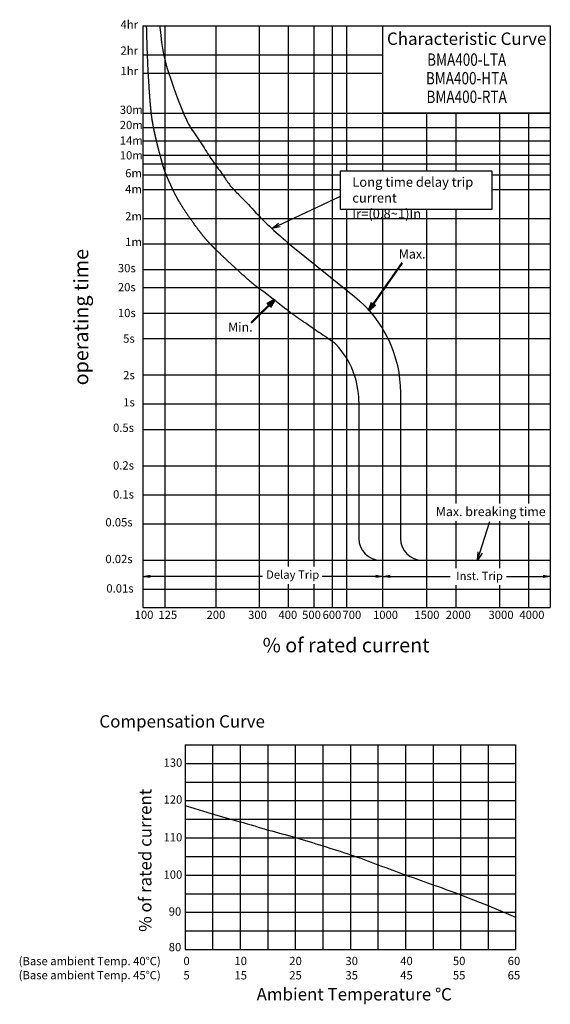
# Model space of a CAD drawing. Units: millimetres. Extents: x 195 to 324, y 450 to 688.
import ezdxf
from ezdxf.enums import TextEntityAlignment as Align

# ---------------------------------------------------------------- set-up
doc = ezdxf.new("R2010")
doc.units = ezdxf.units.MM
doc.header["$LTSCALE"] = 0.5
for name, color, linetype in [('2', 2, 'Continuous'), ('3', 3, 'Continuous'), ('4', 4, 'Continuous')]:
    doc.layers.add(name, color=color, linetype=linetype)
doc.styles.add('N1', font='MS Mincho.ttf')
doc.styles.add('SANSSERIF', font='sas_____.pfb', dxfattribs={"width": 0.9})
doc.styles.get("Standard").update_dxf_attribs({"font": 'isocp.shx', "bigfont": 'china.shx'})
doc.dimstyles.get("Standard").update_dxf_attribs({"dimtxt": 0.18, "dimasz": 0.18, "dimexe": 0.18, "dimexo": 0.0625, "dimgap": 0.09, "dimtad": 0, "dimtih": 1, "dimtoh": 1, "dimdec": 4, "dimzin": 0, "dimdsep": 46, "dimtxsty": 'Standard', "dimcen": 0.09, "dimadec": 0, "dimazin": 0, "dimtfac": 1, "dimtdec": 4, "dimtofl": 0, "dimtmove": 0, "dimatfit": 3, "dimfxl": 0, "dimtolj": 1, "dimtzin": 0, "dimarcsym": 0})

# ---------------------------------------------------------------- blocks, each defined once
blk = doc.blocks.new('_OPEN')
at = {"color": 0, "linetype": 'ByBlock'}
for p, q in [((-1, 0.17), (0, 0)), ((0, 0), (-1, -0.17)), ((0, 0), (-1, 0))]:
    blk.add_line(p, q, dxfattribs=at)

msp = doc.modelspace()

# ---------------------------------------------------------------- linework, layer by layer
for p, q in [((225.3, 686.82), (225.3, 546.02)), ((225.3, 686.82), (323.86, 686.82)), ((242.9, 686.82), (242.9, 546.02)), ((283.38, 662.18), (283.38, 686.82)), ((323.86, 686.82), (323.86, 546.02)), ((225.3, 675.38), (283.38, 675.38)), ((283.38, 665.7), (323.86, 665.7)), ((283.38, 651.71), (283.38, 662.18)), ((225.3, 655.49), (323.86, 655.49)), ((283.38, 546.02), (283.38, 642.34)), ((225.3, 634.02), (323.86, 634.02)), ((225.3, 617.3), (323.86, 617.3)), ((225.3, 595.3), (323.86, 595.3)), ((225.3, 573.3), (323.86, 573.3)), ((225.3, 550.42), (323.86, 550.42)), ((225.3, 546.02), (323.86, 546.02)), ((235.5, 512.78), (235.5, 463.23)), ((235.5, 512.78), (315.47, 512.78)), ((288.81, 512.78), (288.81, 507.78)), ((315.47, 512.78), (315.47, 463.23)), ((288.81, 507.78), (288.81, 463.23)), ((235.5, 481.25), (315.5, 481.25)), ((235.5, 463.23), (315.47, 463.23))]:
    msp.add_line(p, q)
at = {"layer": '2'}
for p, q in [((230.58, 686.82), (230.58, 546.02)), ((253.46, 686.82), (253.46, 546.02)), ((260.5, 555.94), (260.5, 686.82)), ((266.66, 686.82), (266.66, 555.94)), ((271.06, 686.82), (271.06, 546.02)), ((274.58, 686.82), (274.58, 651.71)), ((225.3, 679.78), (283.38, 679.78)), ((225.3, 665.7), (283.38, 665.7)), ((293.94, 665.7), (293.94, 651.71)), ((300.98, 665.7), (300.98, 651.71)), ((311.54, 665.7), (311.54, 651.71)), ((318.58, 665.7), (318.58, 651.71)), ((225.3, 662.18), (283.38, 662.18)), ((283.38, 662.18), (323.86, 662.18)), ((225.3, 659.01), (323.86, 659.01)), ((225.3, 653.38), (323.86, 653.38)), ((225.3, 650.74), (273.12, 650.74)), ((309.71, 650.74), (323.86, 650.74)), ((311.54, 651.71), (311.54, 571.21)), ((318.58, 651.71), (318.58, 571.21)), ((225.3, 647.22), (273.12, 647.22)), ((309.71, 647.22), (323.86, 647.22)), ((274.58, 642.34), (274.58, 546.02)), ((293.94, 642.34), (293.94, 546.02)), ((300.98, 642.34), (300.98, 571.21)), ((225.3, 640.18), (323.86, 640.18)), ((225.3, 627.86), (323.86, 627.86)), ((225.3, 623.46), (323.86, 623.46)), ((225.3, 611.14), (323.86, 611.14)), ((225.3, 602.34), (323.86, 602.34)), ((225.3, 589.14), (323.86, 589.14)), ((225.3, 580.34), (323.86, 580.34)), ((225.3, 566.26), (323.86, 566.26)), ((300.98, 566.89), (300.98, 555.57)), ((311.54, 566.89), (311.54, 555.57)), ((318.58, 566.89), (318.58, 546.02)), ((225.3, 557.46), (323.86, 557.46)), ((260.5, 546.02), (260.5, 551.66)), ((266.66, 551.66), (266.66, 546.02)), ((300.98, 551.45), (300.98, 546.02)), ((311.54, 551.45), (311.54, 546.02)), ((274.58, 546.02), (289.77, 546.02)), ((242.16, 512.78), (242.16, 463.23)), ((248.83, 512.78), (248.83, 463.23)), ((255.49, 512.78), (255.49, 463.23)), ((262.16, 512.78), (262.16, 463.23)), ((268.82, 512.78), (268.82, 463.23)), ((275.48, 512.78), (275.48, 463.23)), ((282.15, 512.78), (282.15, 463.23)), ((295.48, 512.78), (295.48, 463.23)), ((302.14, 512.78), (302.14, 463.23)), ((308.8, 512.78), (308.8, 463.23)), ((235.5, 508.27), (315.5, 508.27)), ((235.5, 503.77), (290.45, 503.77)), ((290.45, 503.77), (315.5, 503.77)), ((235.5, 499.27), (290.45, 499.27)), ((290.45, 499.27), (315.5, 499.27)), ((235.5, 494.76), (290.45, 494.76)), ((290.45, 494.76), (315.5, 494.76)), ((235.5, 490.26), (290.45, 490.26)), ((290.45, 490.26), (315.5, 490.26)), ((235.5, 485.75), (315.5, 485.75)), ((235.5, 476.75), (315.5, 476.75)), ((235.5, 472.24), (315.5, 472.24)), ((235.5, 467.74), (315.5, 467.74))]:
    msp.add_line(p, q, dxfattribs=at)
at = {"layer": '2', "linetype": 'Continuous'}
for p, q in [((254.21, 553.54), (227.06, 553.54)), ((281.62, 553.54), (268.67, 553.54)), ((285.14, 553.54), (299.66, 553.54)), ((313.25, 553.54), (322.1, 553.54))]:
    msp.add_line(p, q, dxfattribs=at)
at = {"layer": '3'}
for p, q in [((257, 637.28), (258.52, 636.01)), ((260.21, 618.07), (260.25, 618.03)), ((260.25, 618.03), (260.3, 618)), ((260.3, 618), (260.34, 617.96)), ((260.34, 617.96), (260.39, 617.92)), ((260.39, 617.92), (260.43, 617.88)), ((260.43, 617.88), (260.48, 617.84)), ((260.48, 617.84), (260.52, 617.81)), ((260.52, 617.81), (260.57, 617.77)), ((260.57, 617.77), (260.62, 617.73)), ((260.62, 617.73), (260.67, 617.69)), ((260.67, 617.69), (260.72, 617.65)), ((260.72, 617.65), (260.77, 617.6)), ((260.77, 617.6), (260.83, 617.56)), ((260.83, 617.56), (260.89, 617.51)), ((260.89, 617.51), (260.96, 617.46)), ((260.96, 617.46), (261.03, 617.41)), ((261.03, 617.41), (261.1, 617.35)), ((261.1, 617.35), (261.18, 617.29)), ((261.18, 617.29), (261.27, 617.23)), ((261.27, 617.23), (261.36, 617.16)), ((261.36, 617.16), (261.46, 617.09)), ((261.46, 617.09), (261.57, 617.01)), ((261.57, 617.01), (261.68, 616.93)), ((261.68, 616.93), (261.81, 616.84)), ((261.81, 616.84), (261.94, 616.75)), ((261.94, 616.75), (262.09, 616.65)), ((262.09, 616.65), (262.24, 616.54)), ((262.24, 616.54), (262.4, 616.43)), ((262.4, 616.43), (262.58, 616.3)), ((262.58, 616.3), (262.77, 616.17)), ((262.77, 616.17), (262.97, 616.03)), ((262.97, 616.03), (263.18, 615.88)), ((263.18, 615.88), (263.41, 615.73)), ((263.41, 615.73), (263.65, 615.56)), ((263.65, 615.56), (263.91, 615.39)), ((263.91, 615.39), (264.18, 615.2)), ((264.18, 615.2), (264.47, 615)), ((264.47, 615), (264.77, 614.8)), ((264.77, 614.8), (265.1, 614.58)), ((265.1, 614.58), (265.43, 614.35)), ((265.43, 614.35), (265.79, 614.1)), ((265.79, 614.1), (266.16, 613.85)), ((266.16, 613.85), (266.56, 613.58)), ((266.56, 613.58), (266.97, 613.3)), ((266.97, 613.3), (267.4, 613.01)), ((267.4, 613.01), (267.86, 612.7)), ((267.86, 612.7), (268.33, 612.38)), ((268.33, 612.38), (268.84, 612.03)), ((268.84, 612.03), (269.38, 611.66)), ((269.38, 611.66), (269.97, 611.25)), ((269.97, 611.25), (270.6, 610.8)), ((270.6, 610.8), (271.3, 610.3)), ((271.3, 610.3), (271.35, 610.26)), ((277.52, 595.91), (277.52, 562.74)), ((287.6, 564.7), (287.6, 562.74)), ((282.8, 557.46), (323.86, 557.46))]:
    msp.add_line(p, q, dxfattribs=at)
for points in [[(226.11, 686.82), (226.13, 685.95), (226.15, 685.2), (226.17, 684.56), (226.19, 684.01), (226.2, 683.55), (226.21, 683.14), (226.22, 682.79), (226.23, 682.47), (226.24, 682.18), (226.25, 681.9), (226.26, 681.64), (226.27, 681.4), (226.28, 681.17), (226.28, 680.95), (226.29, 680.74), (226.3, 680.54), (226.3, 680.34), (226.31, 680.15), (226.32, 679.96), (226.32, 679.77), (226.33, 679.59), (226.34, 679.41), (226.34, 679.23), (226.35, 679.06), (226.36, 678.89), (226.37, 678.73), (226.37, 678.57), (226.38, 678.41), (226.39, 678.25), (226.39, 678.1), (226.4, 677.94), (226.4, 677.8), (226.41, 677.65), (226.42, 677.51), (226.42, 677.36), (226.43, 677.22), (226.44, 677.08), (226.44, 676.95), (226.45, 676.81), (226.46, 676.68), (226.46, 676.55), (226.47, 676.42), (226.48, 676.29), (226.48, 676.16), (226.49, 676.03), (226.5, 675.9), (226.51, 675.77), (226.51, 675.65), (226.52, 675.52), (226.53, 675.39), (226.53, 675.27), (226.54, 675.14), (226.55, 675.02), (226.55, 674.89), (226.56, 674.76), (226.57, 674.64), (226.58, 674.51), (226.58, 674.38), (226.59, 674.25), (226.6, 674.13), (226.61, 674), (226.61, 673.87), (226.62, 673.74), (226.63, 673.61), (226.64, 673.48), (226.65, 673.34), (226.65, 673.21), (226.66, 673.08), (226.67, 672.95), (226.68, 672.82), (226.69, 672.68), (226.69, 672.55), (226.7, 672.42), (226.71, 672.28), (226.72, 672.15), (226.73, 672.02), (226.74, 671.88), (226.75, 671.75), (226.76, 671.61), (226.76, 671.48), (226.77, 671.35), (226.78, 671.21), (226.79, 671.08), (226.8, 670.95), (226.81, 670.81), (226.82, 670.68), (226.83, 670.55), (226.84, 670.41), (226.85, 670.28), (226.86, 670.15), (226.87, 670.02), (226.88, 669.88), (226.88, 669.75), (226.89, 669.62), (226.9, 669.49), (226.91, 669.36), (226.92, 669.23), (226.93, 669.1), (226.94, 668.98), (226.95, 668.85), (226.97, 668.72), (226.98, 668.6), (226.99, 668.47), (227, 668.34), (227.01, 668.22), (227.02, 668.1), (227.03, 667.97), (227.04, 667.85), (227.05, 667.73), (227.06, 667.61), (227.07, 667.49), (227.08, 667.37), (227.09, 667.26), (227.1, 667.14), (227.12, 667.03), (227.13, 666.91), (227.14, 666.8), (227.15, 666.69), (227.16, 666.58), (227.17, 666.47), (227.18, 666.36), (227.2, 666.25), (227.21, 666.14), (227.22, 666.04), (227.23, 665.93), (227.24, 665.83), (227.25, 665.73), (227.27, 665.63), (227.28, 665.53), (227.29, 665.43), (227.3, 665.33), (227.32, 665.24), (227.33, 665.14), (227.34, 665.05), (227.35, 664.95), (227.36, 664.86), (227.38, 664.77), (227.39, 664.68), (227.4, 664.59), (227.41, 664.5), (227.43, 664.41), (227.44, 664.33), (227.45, 664.24), (227.47, 664.16), (227.48, 664.07), (227.49, 663.99), (227.5, 663.91), (227.52, 663.82), (227.53, 663.74), (227.54, 663.66), (227.56, 663.58), (227.57, 663.5), (227.58, 663.43), (227.6, 663.35), (227.61, 663.27), (227.62, 663.2), (227.63, 663.12), (227.65, 663.05), (227.66, 662.97), (227.67, 662.9), (227.69, 662.83), (227.7, 662.75), (227.71, 662.68), (227.73, 662.61), (227.74, 662.54), (227.75, 662.47), (227.77, 662.4), (227.78, 662.33), (227.79, 662.27), (227.81, 662.2), (227.82, 662.13), (227.83, 662.06), (227.85, 662), (227.86, 661.93), (227.87, 661.86), (227.89, 661.8), (227.9, 661.73), (227.91, 661.67), (227.93, 661.6), (227.94, 661.54), (227.95, 661.48), (227.97, 661.41), (227.98, 661.35), (227.99, 661.29), (228.01, 661.22), (228.02, 661.16), (228.03, 661.1), (228.05, 661.04), (228.06, 660.98), (228.07, 660.91), (228.09, 660.85), (228.1, 660.79), (228.11, 660.73), (228.13, 660.67), (228.14, 660.61), (228.15, 660.55), (228.17, 660.49), (228.18, 660.43), (228.19, 660.37), (228.21, 660.31), (228.22, 660.25), (228.23, 660.19), (228.25, 660.13), (228.26, 660.07), (228.27, 660.02), (228.29, 659.96), (228.3, 659.9), (228.31, 659.84), (228.33, 659.78), (228.34, 659.72), (228.35, 659.67), (228.36, 659.61), (228.38, 659.55), (228.39, 659.49), (228.4, 659.44), (228.42, 659.38), (228.43, 659.32), (228.44, 659.26), (228.46, 659.21), (228.47, 659.15), (228.49, 659.09), (228.5, 659.04), (228.51, 658.98), (228.53, 658.92), (228.54, 658.86), (228.55, 658.81), (228.57, 658.75), (228.58, 658.7), (228.59, 658.64), (228.61, 658.58), (228.62, 658.53), (228.63, 658.47), (228.65, 658.41), (228.66, 658.36), (228.68, 658.3), (228.69, 658.24), (228.7, 658.19), (228.72, 658.13), (228.73, 658.07), (228.74, 658.02), (228.76, 657.96), (228.77, 657.9), (228.79, 657.85), (228.8, 657.79), (228.81, 657.74), (228.83, 657.68), (228.84, 657.62), (228.86, 657.57), (228.87, 657.51), (228.89, 657.45), (228.9, 657.4), (228.91, 657.34), (228.93, 657.28), (228.94, 657.23), (228.96, 657.17), (228.97, 657.11), (228.99, 657.05), (229, 657), (229.02, 656.94), (229.03, 656.88), (229.05, 656.83), (229.06, 656.77), (229.08, 656.71), (229.09, 656.66), (229.1, 656.6), (229.12, 656.54), (229.13, 656.49), (229.15, 656.43), (229.16, 656.37), (229.18, 656.32), (229.19, 656.26), (229.21, 656.2), (229.22, 656.15), (229.24, 656.09), (229.25, 656.03), (229.27, 655.98), (229.28, 655.92), (229.3, 655.87), (229.31, 655.81), (229.33, 655.75), (229.34, 655.7), (229.36, 655.64), (229.37, 655.59), (229.39, 655.53), (229.4, 655.48), (229.42, 655.42), (229.43, 655.37), (229.45, 655.31), (229.46, 655.26), (229.48, 655.2), (229.49, 655.15), (229.51, 655.09), (229.52, 655.04), (229.53, 654.98), (229.55, 654.93), (229.56, 654.88), (229.58, 654.82), (229.59, 654.77), (229.61, 654.72), (229.62, 654.66), (229.64, 654.61), (229.65, 654.56), (229.67, 654.51), (229.68, 654.45), (229.69, 654.4), (229.71, 654.35), (229.72, 654.3), (229.74, 654.25), (229.75, 654.2), (229.77, 654.15), (229.78, 654.1), (229.79, 654.04), (229.81, 653.99), (229.82, 653.94), (229.84, 653.9), (229.85, 653.85), (229.86, 653.8), (229.88, 653.75), (229.89, 653.7), (229.9, 653.65), (229.92, 653.6), (229.93, 653.55), (229.95, 653.51), (229.96, 653.46), (229.97, 653.41), (229.99, 653.36), (230, 653.32), (230.01, 653.27), (230.03, 653.22), (230.04, 653.17), (230.06, 653.13), (230.07, 653.08), (230.08, 653.04), (230.1, 652.99), (230.11, 652.94), (230.12, 652.9), (230.14, 652.85), (230.15, 652.81), (230.17, 652.76), (230.18, 652.72), (230.19, 652.67), (230.21, 652.63), (230.22, 652.58), (230.24, 652.54), (230.25, 652.49), (230.26, 652.45), (230.28, 652.4), (230.29, 652.36), (230.31, 652.31), (230.32, 652.27), (230.34, 652.22), (230.35, 652.18), (230.36, 652.13), (230.38, 652.09), (230.39, 652.05), (230.41, 652), (230.42, 651.96), (230.44, 651.91), (230.45, 651.87), (230.47, 651.82), (230.48, 651.78), (230.5, 651.74), (230.52, 651.69), (230.53, 651.65), (230.55, 651.6), (230.56, 651.56), (230.58, 651.51), (230.6, 651.47), (230.61, 651.43), (230.63, 651.38), (230.64, 651.34), (230.66, 651.29), (230.68, 651.25), (230.7, 651.2), (230.71, 651.16), (230.73, 651.11), (230.75, 651.07), (230.76, 651.02), (230.78, 650.98), (230.8, 650.93), (230.82, 650.89), (230.84, 650.84), (230.85, 650.8), (230.87, 650.75), (230.89, 650.71), (230.91, 650.66), (230.93, 650.62), (230.95, 650.57), (230.97, 650.52), (230.99, 650.48), (231.01, 650.43), (231.03, 650.39), (231.05, 650.34), (231.07, 650.29), (231.09, 650.25), (231.11, 650.2), (231.13, 650.15), (231.15, 650.11), (231.17, 650.06), (231.19, 650.01), (231.21, 649.96), (231.23, 649.92), (231.25, 649.87), (231.27, 649.82), (231.29, 649.77), (231.31, 649.73), (231.33, 649.68), (231.36, 649.63), (231.38, 649.58), (231.4, 649.53), (231.42, 649.48), (231.44, 649.44), (231.47, 649.39), (231.49, 649.34), (231.51, 649.29), (231.53, 649.24), (231.56, 649.19), (231.58, 649.14), (231.6, 649.09), (231.62, 649.04), (231.65, 648.99), (231.67, 648.94), (231.69, 648.89), (231.72, 648.84), (231.74, 648.79), (231.76, 648.74), (231.79, 648.69), (231.81, 648.63), (231.83, 648.58), (231.86, 648.53), (231.88, 648.48), (231.9, 648.43), (231.93, 648.38), (231.95, 648.32), (231.98, 648.27), (232, 648.22), (232.02, 648.16), (232.05, 648.11), (232.07, 648.06), (232.1, 648), (232.12, 647.95), (232.15, 647.9), (232.17, 647.84), (232.2, 647.79), (232.22, 647.73), (232.25, 647.68), (232.27, 647.62), (232.3, 647.57), (232.33, 647.51), (232.35, 647.45), (232.38, 647.4), (232.4, 647.34), (232.43, 647.28), (232.46, 647.23), (232.48, 647.17), (232.51, 647.11), (232.54, 647.05), (232.57, 646.99), (232.6, 646.93), (232.63, 646.87), (232.66, 646.81), (232.68, 646.75), (232.71, 646.69), (232.75, 646.62), (232.78, 646.56), (232.81, 646.5), (232.84, 646.43), (232.87, 646.37), (232.9, 646.3), (232.94, 646.24), (232.97, 646.17), (233.01, 646.1), (233.04, 646.04), (233.08, 645.97), (233.11, 645.9), (233.15, 645.83), (233.19, 645.76), (233.22, 645.69), (233.26, 645.62), (233.3, 645.54), (233.34, 645.47), (233.38, 645.4), (233.42, 645.32), (233.46, 645.25), (233.51, 645.17), (233.55, 645.09), (233.59, 645.01), (233.64, 644.94), (233.68, 644.86), (233.73, 644.77), (233.78, 644.69), (233.83, 644.61), (233.87, 644.53), (233.92, 644.44), (233.98, 644.36), (234.03, 644.27), (234.08, 644.18), (234.13, 644.09), (234.19, 644), (234.24, 643.91), (234.3, 643.82), (234.35, 643.73), (234.41, 643.64), (234.47, 643.54), (234.53, 643.45), (234.59, 643.35), (234.65, 643.25), (234.72, 643.15), (234.78, 643.06), (234.84, 642.96), (234.91, 642.85), (234.98, 642.75), (235.04, 642.65), (235.11, 642.55), (235.18, 642.44), (235.25, 642.34), (235.32, 642.23), (235.39, 642.13), (235.46, 642.02), (235.53, 641.91), (235.6, 641.81), (235.68, 641.7), (235.75, 641.59), (235.82, 641.48), (235.9, 641.37), (235.97, 641.26), (236.05, 641.15), (236.12, 641.04), (236.2, 640.93), (236.27, 640.82), (236.35, 640.71), (236.42, 640.6), (236.5, 640.49), (236.58, 640.38), (236.65, 640.27), (236.73, 640.16), (236.81, 640.05), (236.89, 639.94), (236.96, 639.83), (237.04, 639.72), (237.12, 639.62), (237.19, 639.51), (237.27, 639.4), (237.35, 639.29), (237.42, 639.18), (237.5, 639.08), (237.58, 638.97), (237.65, 638.87), (237.73, 638.76), (237.81, 638.66), (237.88, 638.55), (237.96, 638.45), (238.03, 638.35), (238.1, 638.25), (238.18, 638.15), (238.25, 638.05), (238.32, 637.95), (238.4, 637.85), (238.47, 637.76), (238.54, 637.66), (238.61, 637.57), (238.68, 637.47), (238.75, 637.38), (238.82, 637.29), (238.89, 637.2), (238.95, 637.11), (239.02, 637.02), (239.08, 636.94), (239.15, 636.85), (239.21, 636.77), (239.28, 636.69), (239.34, 636.61), (239.4, 636.53), (239.46, 636.45), (239.52, 636.37), (239.58, 636.29), (239.64, 636.22), (239.7, 636.15), (239.76, 636.07), (239.82, 636), (239.88, 635.93), (239.93, 635.86), (239.99, 635.79), (240.04, 635.72), (240.1, 635.66), (240.16, 635.59), (240.21, 635.52), (240.26, 635.46), (240.32, 635.39), (240.37, 635.33), (240.43, 635.27), (240.48, 635.21), (240.53, 635.14), (240.58, 635.08), (240.64, 635.02), (240.69, 634.96), (240.74, 634.9), (240.79, 634.85), (240.85, 634.79), (240.9, 634.73), (240.95, 634.67), (241, 634.61), (241.06, 634.56), (241.11, 634.5), (241.16, 634.44), (241.21, 634.39), (241.27, 634.33), (241.32, 634.27), (241.37, 634.22), (241.43, 634.16), (241.48, 634.1), (241.54, 634.05), (241.59, 633.99), (241.64, 633.93), (241.7, 633.88), (241.76, 633.82), (241.81, 633.76), (241.87, 633.71), (241.92, 633.65), (241.98, 633.59), (242.04, 633.53), (242.1, 633.47), (242.16, 633.41), (242.22, 633.35), (242.28, 633.29), (242.34, 633.23), (242.4, 633.17), (242.46, 633.11), (242.53, 633.05), (242.59, 632.99), (242.65, 632.92), (242.72, 632.86), (242.79, 632.8), (242.85, 632.73), (242.92, 632.66), (242.99, 632.6), (243.06, 632.53), (243.13, 632.46), (243.2, 632.39), (243.27, 632.33), (243.34, 632.26), (243.42, 632.19), (243.49, 632.12), (243.57, 632.04), (243.64, 631.97), (243.72, 631.9), (243.79, 631.83), (243.87, 631.75), (243.95, 631.68), (244.02, 631.6), (244.1, 631.53), (244.18, 631.45), (244.26, 631.38), (244.34, 631.3), (244.42, 631.22), (244.5, 631.15), (244.59, 631.07), (244.67, 630.99), (244.75, 630.91), (244.83, 630.83), (244.92, 630.76), (245, 630.68), (245.08, 630.6), (245.17, 630.52), (245.25, 630.44), (245.34, 630.36), (245.42, 630.28), (245.51, 630.2), (245.6, 630.11), (245.68, 630.03), (245.77, 629.95), (245.86, 629.87), (245.94, 629.79), (246.03, 629.71), (246.12, 629.63), (246.21, 629.54), (246.29, 629.46), (246.38, 629.38), (246.47, 629.3), (246.56, 629.21), (246.64, 629.13), (246.73, 629.05), (246.82, 628.97), (246.91, 628.89), (247, 628.8), (247.09, 628.72), (247.17, 628.64), (247.26, 628.56), (247.35, 628.47), (247.44, 628.39), (247.53, 628.31), (247.61, 628.23), (247.7, 628.15), (247.79, 628.07), (247.88, 627.99), (247.97, 627.9), (248.05, 627.82), (248.14, 627.74), (248.23, 627.66), (248.31, 627.58), (248.4, 627.5), (248.49, 627.42), (248.57, 627.34), (248.66, 627.26), (248.74, 627.18), (248.83, 627.11), (248.92, 627.03), (249, 626.95), (249.09, 626.87), (249.17, 626.79), (249.26, 626.72), (249.34, 626.64), (249.43, 626.56), (249.51, 626.49), (249.59, 626.41), (249.68, 626.34), (249.76, 626.26), (249.84, 626.19), (249.93, 626.11), (250.01, 626.04), (250.09, 625.96), (250.17, 625.89), (250.26, 625.82), (250.34, 625.74), (250.42, 625.67), (250.5, 625.6), (250.58, 625.53), (250.66, 625.46), (250.75, 625.39), (250.83, 625.32), (250.91, 625.25), (250.99, 625.18), (251.07, 625.11), (251.15, 625.04), (251.22, 624.97), (251.3, 624.91), (251.38, 624.84), (251.46, 624.77), (251.54, 624.71), (251.62, 624.64), (251.7, 624.58), (251.77, 624.51), (251.85, 624.45), (251.93, 624.39), (252, 624.32), (252.08, 624.26), (252.16, 624.2), (252.23, 624.14), (252.31, 624.08), (252.38, 624.02), (252.46, 623.96), (252.53, 623.9), (252.61, 623.84), (252.68, 623.79), (252.76, 623.73), (252.83, 623.67), (252.9, 623.62), (252.98, 623.56), (253.05, 623.51), (253.12, 623.45), (253.19, 623.4), (253.27, 623.35), (253.34, 623.3), (253.41, 623.25), (253.48, 623.2), (253.55, 623.15), (253.62, 623.1), (253.69, 623.05), (253.76, 623), (253.83, 622.95), (253.9, 622.9), (253.97, 622.86), (254.04, 622.81), (254.11, 622.77), (254.18, 622.72), (254.25, 622.68), (254.31, 622.63), (254.38, 622.59), (254.45, 622.54), (254.52, 622.5), (259.9, 618.33, -0.012082), (259.94, 618.3), (260.21, 618.07)], [(258.52, 636.01), (258.78, 635.75), (259.3, 635.27), (259.8, 634.82), (260.28, 634.39), (260.73, 634), (261.16, 633.65), (261.56, 633.33), (276.46, 621.28, -0.226499), (287.6, 597.95), (287.6, 562.74)]]:
    msp.add_lwpolyline(points, format="xyb", dxfattribs=at)
for points in [[(229.39, 686.82), (229.42, 686.48), (229.62, 684.5), (229.83, 682.79), (230.05, 681.3), (230.3, 679.97), (230.57, 678.75), (230.86, 677.6), (231.19, 676.46), (231.56, 675.29), (231.95, 674.1), (232.36, 672.9), (232.78, 671.72), (233.2, 670.56), (233.62, 669.46), (234.01, 668.43), (234.38, 667.48), (234.72, 666.63), (235.02, 665.87), (235.3, 665.19), (235.57, 664.58), (235.83, 664.02), (236.08, 663.5), (236.34, 663.01), (236.61, 662.53), (236.9, 662.06), (237.2, 661.59), (237.51, 661.12), (237.84, 660.65), (238.16, 660.18), (238.49, 659.7), (238.82, 659.23), (239.15, 658.75), (239.46, 658.27), (239.77, 657.79), (240.08, 657.3), (240.37, 656.83), (240.66, 656.37), (240.95, 655.91), (241.22, 655.48), (241.5, 655.06), (241.76, 654.67), (242.02, 654.29), (242.28, 653.94), (242.54, 653.59), (242.79, 653.25), (243.04, 652.91), (243.29, 652.57), (243.54, 652.23), (243.79, 651.88), (244.04, 651.53), (244.29, 651.17), (244.54, 650.82), (244.78, 650.47), (245.01, 650.13), (245.24, 649.8), (245.45, 649.48), (245.66, 649.19), (245.85, 648.91), (246.05, 648.64), (246.24, 648.38), (246.44, 648.12), (246.64, 647.87), (246.86, 647.61), (247.09, 647.35), (247.34, 647.08), (247.62, 646.8), (247.91, 646.5), (248.22, 646.2), (248.54, 645.87), (248.88, 645.53), (249.24, 645.17), (249.61, 644.8), (250, 644.4), (250.4, 643.97), (250.81, 643.53), (251.24, 643.07), (251.69, 642.59), (252.16, 642.1), (252.64, 641.58), (253.14, 641.06), (253.67, 640.51), (254.21, 639.96), (254.76, 639.4), (255.33, 638.84), (255.9, 638.29), (256.48, 637.75), (257, 637.28)], [(235.5, 498.1), (237.86, 497.35), (239.95, 496.7), (241.8, 496.15), (243.44, 495.67), (244.91, 495.26), (246.22, 494.89), (247.41, 494.56), (248.51, 494.26), (249.55, 493.97), (250.53, 493.68), (251.46, 493.41), (252.35, 493.14), (253.21, 492.89), (254.05, 492.64), (254.87, 492.39), (255.68, 492.16), (256.49, 491.93), (257.3, 491.71), (258.12, 491.49), (258.93, 491.27), (259.74, 491.05), (260.55, 490.83), (261.37, 490.6), (262.19, 490.37), (263.01, 490.13), (263.84, 489.88), (264.66, 489.63), (265.49, 489.37), (266.32, 489.11), (267.15, 488.85), (267.99, 488.59), (268.82, 488.32), (269.65, 488.06), (270.49, 487.8), (271.32, 487.54), (272.15, 487.28), (272.98, 487.01), (273.82, 486.75), (274.65, 486.47), (275.48, 486.19), (276.32, 485.9), (277.15, 485.61), (277.98, 485.31), (278.82, 485.01), (279.65, 484.7), (280.49, 484.39), (281.33, 484.07), (282.16, 483.76), (283, 483.44), (283.85, 483.13), (284.69, 482.81), (285.54, 482.5), (286.38, 482.18), (287.23, 481.87), (288.09, 481.56), (288.94, 481.24), (289.8, 480.94), (290.67, 480.63), (291.53, 480.32), (292.4, 480.01), (293.28, 479.71), (294.15, 479.4), (295.04, 479.08), (295.92, 478.77), (296.82, 478.45), (297.71, 478.13), (298.62, 477.8), (299.54, 477.46), (300.48, 477.11), (301.43, 476.76), (302.4, 476.39), (303.39, 476.01), (304.41, 475.62), (305.5, 475.19), (306.68, 474.72), (308.01, 474.18), (309.51, 473.56), (311.23, 472.84), (313.2, 472.01), (315.47, 471.04)]]:
    msp.add_lwpolyline(points, dxfattribs=at)
at = {"layer": '3', "ltscale": 0.5}
msp.add_lwpolyline([(283.38, 686.82), (323.86, 686.82), (323.86, 665.7), (283.38, 665.7)], close=True, dxfattribs=at)
at = {"layer": '3'}
for centre, radius, start, end in [((268.41, 606.22), 5, 43.4327, 53.9538), ((257.52, 595.91), 20, 0, 43.4327), ((282.8, 562.74), 5.28, 180, 270), ((292.88, 562.74), 5.28, 180, 270)]:
    msp.add_arc(centre, radius, start, end, dxfattribs=at)
at = {"layer": '4'}
msp.add_lwpolyline([(273.12, 651.71), (309.71, 651.71), (309.71, 642.34), (273.12, 642.34)], close=True, dxfattribs=at)

# ---------------------------------------------------------------- block references
at = {"layer": '2', "linetype": 'Continuous', "xscale": 1.759999999999991, "yscale": 1.759999999999991, "zscale": 1.76, "rotation": 180}
for p in [(225.3, 553.54), (283.38, 553.54)]:
    msp.add_blockref('_OPEN', p, dxfattribs=at)
at = {"layer": '2', "linetype": 'Continuous', "xscale": 1.759999999999991, "yscale": 1.759999999999991, "zscale": 1.76}
for p in [(283.38, 553.54), (323.86, 553.54)]:
    msp.add_blockref('_OPEN', p, dxfattribs=at)

# ---------------------------------------------------------------- texts
at = {"layer": '2'}
for s, height, style, p in [('4hr', 2.002, 'N1', (219.87, 686.12)), ('2hr', 2.002, 'N1', (219.87, 679.8)), ('1hr', 2.002, 'N1', (219.87, 674.87)), ('30m', 2.002, 'N1', (219.7, 665.49)), ('20m', 2.002, 'N1', (219.7, 661.8)), ('14m', 2.002, 'N1', (219.7, 658.05)), ('10m', 2.002, 'N1', (219.7, 654.46)), ('6m', 2.002, 'N1', (221, 650.15)), ('4m', 2.002, 'N1', (221, 646.29)), ('2m', 2.002, 'N1', (221, 639.72)), ('1m', 2.002, 'N1', (221, 633.51)), ('30s', 2.002, 'N1', (219.24, 627.16)), ('20s', 2.002, 'N1', (219.24, 622.55)), ('10s', 2.002, 'N1', (219.24, 616.31)), ('5s', 2.002, 'N1', (220.52, 610.11)), ('2s', 2.002, 'N1', (220.52, 601.26)), ('1s', 2.002, 'N1', (220.52, 594.68)), ('0.5s', 2.002, 'N1', (218.06, 588.53)), ('0.2s', 2.002, 'N1', (218.06, 579.41)), ('0.1s', 2.002, 'N1', (218.06, 572.4)), ('Max. breaking time', 2.2, 'SANSSERIF', (296.16, 568.14)), ('0.05s', 2.002, 'N1', (216.22, 565.64)), ('0.02s', 2.002, 'N1', (216.22, 556.76)), ('0.01s', 2.002, 'N1', (216.45, 549.64)), ('100', 2.002, 'N1', (223.29, 543.24)), ('125', 2.002, 'N1', (229.04, 543.24)), ('200', 2.002, 'N1', (240.69, 543.24)), ('300', 2.002, 'N1', (250.74, 543.24)), ('400', 2.002, 'N1', (258.07, 543.24)), ('500', 2.002, 'N1', (263.8, 543.24)), ('600', 2.002, 'N1', (268.76, 543.24)), ('700', 2.002, 'N1', (273.57, 543.24)), ('1000', 2.002, 'N1', (280.96, 543.24)), ('1500', 2.002, 'N1', (290.98, 543.24)), ('2000', 2.002, 'N1', (298.57, 543.24)), ('3000', 2.002, 'N1', (308.9, 543.24)), ('4000', 2.002, 'N1', (316.38, 543.24)), ('% of rated current', 3.5, 'SANSSERIF', (254.26, 535.16)), ('130', 2, 'N1', (230.28, 507.48)), ('120', 2, 'N1', (230.28, 498.54)), ('110', 2, 'N1', (230.28, 489.4)), ('100', 2, 'N1', (230.28, 480.37)), ('90', 2, 'N1', (231.54, 471.44)), ('80', 2, 'N1', (231.54, 462.83)), ('(Base ambient Temp. 40℃)', 2, 'N1', (195.23, 459.44)), ('0', 2, 'N1', (235.1, 459.47)), ('10', 2, 'N1', (247.45, 459.47)), ('20', 2, 'N1', (260.71, 459.47)), ('30', 2, 'N1', (274.29, 459.47)), ('40', 2, 'N1', (287.55, 459.47)), ('50', 2, 'N1', (300.29, 459.47)), ('60', 2, 'N1', (313.55, 459.47)), ('(Base ambient Temp. 45℃)', 2, 'N1', (195.23, 456.03)), ('5', 2, 'N1', (235.1, 456)), ('15', 2, 'N1', (247.45, 456)), ('25', 2, 'N1', (260.71, 456)), ('35', 2, 'N1', (274.29, 456)), ('45', 2, 'N1', (287.55, 456)), ('55', 2, 'N1', (300.29, 456)), ('65', 2, 'N1', (313.55, 456.01)), ('Ambient Temperature ℃', 3, 'N1', (252.8, 450.91))]:
    msp.add_text(s, height=height, dxfattribs=dict(at, style=style)).set_placement(p)
for s, height, style, p in [('operating time', 3.5, 'SANSSERIF', (212.07, 599.79)), ('% of rated current', 3, 'N1', (227.36, 467.51))]:
    msp.add_text(s, height=height, rotation=90, dxfattribs=dict(at, style=style)).set_placement(p)
at = {"layer": '2', "lineweight": -2, "style": 'SANSSERIF'}
for s, p in [('Delay Trip', (255.09, 552.98)), ('Inst. Trip', (301.11, 552.66))]:
    msp.add_text(s, height=2, dxfattribs=at).set_placement(p)
at = {"layer": '4', "style": 'SANSSERIF'}
msp.add_text('Characteristic Curve', height=3, dxfattribs=at).set_placement((303.62, 683.3), align=Align.MIDDLE)
at = {"layer": '4', "style": 'SANSSERIF', "width": 0.8}
for s, p in [('BMA400-LTA', (303.62, 678.24)), ('BMA400-HTA', (303.62, 673.74)), ('BMA400-RTA', (303.62, 669.24))]:
    msp.add_text(s, height=3, dxfattribs=at).set_placement(p, align=Align.MIDDLE)
at = {"layer": '4', "style": 'SANSSERIF'}
for s, height, p in [('Max.', 2.2, (287.21, 630.48)), ('Min.', 2.2, (245.9, 612.8)), ('Compensation Curve', 3, (214.76, 516.96))]:
    msp.add_text(s, height=height, dxfattribs=at).set_placement(p)
at = {"layer": '4', "insert": (275.95, 650.15), "char_height": 2.3, "width": 33.1622, "attachment_point": 1, "style": 'N1'}
msp.add_mtext('{\\fArial Narrow|b0|i0|c0|p34;Long time delay trip current\\fArial|b0|i0|c0|p34;\\PIr=(0.8~1)In}', dxfattribs=at)

# ---------------------------------------------------------------- leaders
at = {"layer": '4'}
for points, override in [([(256.48, 637.75), (273.12, 645.56)], {"dimtxt": 2, "dimasz": 2, "dimexe": 0.6, "dimexo": 1, "dimgap": 0.8, "dimtad": 1, "dimtih": 0, "dimtoh": 0, "dimzin": 8, "dimcen": 1.2, "dimtix": 1, "dimldrblk": 'OPEN30'}), ([(279.97, 617.93), (288, 629.47)], {"dimtxt": 2, "dimasz": 2, "dimexe": 0.6, "dimexo": 1, "dimgap": 0.8, "dimtad": 1, "dimtih": 0, "dimtoh": 0, "dimzin": 8, "dimcen": 1.2, "dimclrd": 256, "dimtix": 1, "dimldrblk": 'OPEN30', "dimlwd": 50}), ([(257.14, 620.47), (251.47, 614.92)], {"dimtxt": 2, "dimasz": 2, "dimexe": 0.6, "dimexo": 1, "dimgap": 0.8, "dimtad": 1, "dimtih": 0, "dimtoh": 0, "dimzin": 8, "dimcen": 1.2, "dimclrd": 256, "dimtix": 1, "dimldrblk": 'OPEN30', "dimlwd": 50}), ([(306.26, 557.46), (309.24, 566.81)], {"dimtxt": 2, "dimasz": 2, "dimexe": 0.6, "dimexo": 1, "dimgap": 0.8, "dimtad": 1, "dimtih": 0, "dimtoh": 0, "dimzin": 8, "dimcen": 1.2, "dimtix": 1, "dimldrblk": 'OPEN30'})]:
    msp.add_leader(points, dimstyle='Standard', override=override, dxfattribs=at)

doc.saveas('drawing.dxf')
